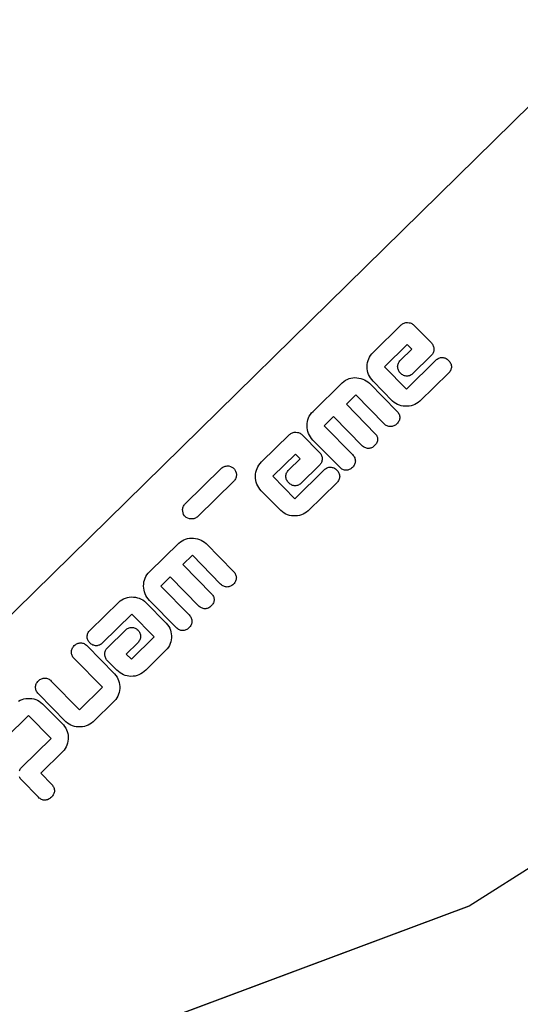
# Model space of a CAD drawing. Units: millimetres. Extents: x -48335 to 64945, y -3657 to 62280.
# Drawn here: x 773 to 923, y 24136 to 24433 of the extents above; entities that cross this region are included whole.
import ezdxf

# ---------------------------------------------------------------- set-up
doc = ezdxf.new("R2010")
doc.units = ezdxf.units.MM
doc.layers.add('FREMO_HALLE', color=2, linetype='Continuous')

# ---------------------------------------------------------------- blocks, each defined once
blk = doc.blocks.new('WENDE')
for p, q in [((40257.3, 9201.14), (40257.3, 9621.14)), ((40097.98, 9383.72), (40152.4, 9505.96)), ((40152.49, 9505.91), (40098.07, 9383.69)), ((40210.26, 9452.55), (40210.45, 9452.73)), ((40210.45, 9452.73), (40210.65, 9452.88)), ((40210.65, 9452.88), (40210.87, 9453.01)), ((40210.87, 9453.01), (40211.11, 9453.12)), ((40211.11, 9453.12), (40211.36, 9453.2)), ((40211.36, 9453.2), (40211.63, 9453.27)), ((40211.63, 9453.27), (40211.92, 9453.31)), ((40211.92, 9453.31), (40212.22, 9453.32)), ((40212.22, 9453.32), (40219.62, 9453.32)), ((40219.62, 9453.32), (40219.89, 9453.3)), ((40219.89, 9453.3), (40220.15, 9453.26)), ((40220.15, 9453.26), (40220.4, 9453.19)), ((40220.4, 9453.19), (40220.64, 9453.1)), ((40209.54, 9450.56), (40209.55, 9450.86)), ((40209.55, 9450.26), (40209.54, 9450.56)), ((40209.55, 9450.86), (40209.59, 9451.15)), ((40209.59, 9449.97), (40209.55, 9450.26)), ((40209.59, 9451.15), (40209.65, 9451.42)), ((40209.65, 9449.69), (40209.59, 9449.97)), ((40209.65, 9451.42), (40209.73, 9451.68)), ((40209.73, 9449.44), (40209.65, 9449.69)), ((40209.73, 9451.68), (40209.83, 9451.93)), ((40209.83, 9451.93), (40209.96, 9452.15)), ((40209.96, 9452.15), (40210.1, 9452.36)), ((40210.1, 9452.36), (40210.26, 9452.55)), ((40221.94, 9451.87), (40222.05, 9451.63)), ((40222.05, 9451.63), (40222.14, 9451.38)), ((40222.14, 9451.38), (40222.21, 9451.13)), ((40222.21, 9451.13), (40222.25, 9450.87)), ((40222.25, 9450.87), (40222.26, 9450.6)), ((40222.26, 9450.6), (40222.26, 9438.2)), ((40209.83, 9449.19), (40209.73, 9449.44)), ((40209.96, 9448.96), (40209.83, 9449.19)), ((40210.1, 9448.75), (40209.96, 9448.96)), ((40210.26, 9448.56), (40210.1, 9448.75)), ((40210.45, 9448.39), (40210.26, 9448.56)), ((40210.65, 9448.24), (40210.45, 9448.39)), ((40210.87, 9448.11), (40210.65, 9448.24)), ((40211.11, 9448), (40210.87, 9448.11)), ((40211.36, 9447.91), (40211.11, 9448)), ((40211.63, 9447.85), (40211.36, 9447.91)), ((40211.92, 9447.81), (40211.63, 9447.85)), ((40212.22, 9447.8), (40211.92, 9447.81)), ((40216.94, 9447.8), (40212.22, 9447.8)), ((40216.95, 9438.52), (40216.94, 9447.8)), ((40231.9, 9438.2), (40231.9, 9447.8)), ((40217, 9437.9), (40216.95, 9438.52)), ((40217.1, 9437.31), (40217, 9437.9)), ((40222.26, 9438.2), (40231.9, 9438.2)), ((40217.26, 9436.74), (40217.1, 9437.31)), ((40217.48, 9436.19), (40217.26, 9436.74)), ((40217.75, 9435.67), (40217.48, 9436.19)), ((40218.07, 9435.18), (40217.75, 9435.67)), ((40218.45, 9434.71), (40218.07, 9435.18)), ((40236.13, 9435.22), (40235.75, 9434.75)), ((40236.46, 9435.71), (40236.13, 9435.22)), ((40236.74, 9436.23), (40236.46, 9435.71)), ((40236.96, 9436.77), (40236.74, 9436.23)), ((40237.12, 9437.33), (40236.96, 9436.77)), ((40218.87, 9434.27), (40218.45, 9434.71)), ((40219.32, 9433.89), (40218.87, 9434.27)), ((40219.79, 9433.56), (40219.32, 9433.89)), ((40220.29, 9433.28), (40219.79, 9433.56)), ((40220.82, 9433.06), (40220.29, 9433.28)), ((40221.37, 9432.89), (40220.82, 9433.06)), ((40221.94, 9432.78), (40221.37, 9432.89)), ((40222.55, 9432.73), (40221.94, 9432.78)), ((40231.53, 9432.73), (40222.55, 9432.73)), ((40232.14, 9432.78), (40231.53, 9432.73)), ((40232.72, 9432.89), (40232.14, 9432.78)), ((40233.29, 9433.06), (40232.72, 9432.89)), ((40233.83, 9433.29), (40233.29, 9433.06)), ((40234.34, 9433.57), (40233.83, 9433.29)), ((40234.84, 9433.91), (40234.34, 9433.57)), ((40235.31, 9434.3), (40234.84, 9433.91)), ((40235.75, 9434.75), (40235.31, 9434.3)), ((40217.79, 9428.52), (40218.13, 9429.02)), ((40218.13, 9429.02), (40218.52, 9429.49)), ((40218.52, 9429.49), (40218.96, 9429.94)), ((40218.96, 9429.94), (40219.42, 9430.33)), ((40219.42, 9430.33), (40219.91, 9430.67)), ((40219.91, 9430.67), (40220.42, 9430.95)), ((40220.42, 9430.95), (40220.96, 9431.17)), ((40220.96, 9431.17), (40221.53, 9431.34)), ((40221.53, 9431.34), (40222.12, 9431.46)), ((40222.12, 9431.46), (40222.74, 9431.51)), ((40222.74, 9431.51), (40234.54, 9431.52)), ((40234.54, 9431.52), (40234.83, 9431.51)), ((40234.83, 9431.51), (40235.12, 9431.47)), ((40235.12, 9431.47), (40235.39, 9431.4)), ((40235.39, 9431.4), (40235.65, 9431.32)), ((40235.65, 9431.32), (40235.89, 9431.21)), ((40235.89, 9431.21), (40236.12, 9431.08)), ((40236.12, 9431.08), (40236.33, 9430.93)), ((40236.33, 9430.93), (40236.52, 9430.76)), ((40236.52, 9430.76), (40236.69, 9430.57)), ((40236.69, 9430.57), (40236.85, 9430.36)), ((40236.85, 9430.36), (40236.98, 9430.14)), ((40236.98, 9430.14), (40237.09, 9429.9)), ((40237.09, 9429.9), (40237.18, 9429.64)), ((40237.18, 9429.64), (40237.25, 9429.37)), ((40237.25, 9429.37), (40237.29, 9429.09)), ((40237.29, 9429.09), (40237.3, 9428.8)), ((40216.95, 9425.68), (40217, 9426.3)), ((40217, 9426.3), (40217.12, 9426.89)), ((40217.12, 9426.89), (40217.28, 9427.46)), ((40217.28, 9427.46), (40217.51, 9428)), ((40217.51, 9428), (40217.79, 9428.52)), ((40234.54, 9426.04), (40222.42, 9426.04)), ((40222.42, 9426.04), (40222.42, 9416.4)), ((40234.84, 9426.05), (40234.54, 9426.04)), ((40235.13, 9426.09), (40234.84, 9426.05)), ((40235.4, 9426.15), (40235.13, 9426.09)), ((40235.66, 9426.24), (40235.4, 9426.15)), ((40235.91, 9426.35), (40235.66, 9426.24)), ((40236.13, 9426.48), (40235.91, 9426.35)), ((40236.34, 9426.63), (40236.13, 9426.48)), ((40236.53, 9426.8), (40236.34, 9426.63)), ((40236.71, 9426.99), (40236.53, 9426.8)), ((40236.86, 9427.2), (40236.71, 9426.99)), ((40236.99, 9427.43), (40236.86, 9427.2)), ((40237.1, 9427.68), (40236.99, 9427.43)), ((40237.19, 9427.93), (40237.1, 9427.68)), ((40237.25, 9428.21), (40237.19, 9427.93)), ((40237.29, 9428.5), (40237.25, 9428.21)), ((40237.3, 9428.8), (40237.29, 9428.5)), ((40216.95, 9416.72), (40216.95, 9425.68)), ((40217, 9416.1), (40216.95, 9416.72)), ((40217.12, 9415.51), (40217, 9416.1)), ((40217.28, 9414.94), (40217.12, 9415.51)), ((40217.51, 9414.39), (40217.28, 9414.94)), ((40217.79, 9413.87), (40217.51, 9414.39)), ((40222.42, 9416.4), (40234.54, 9416.4)), ((40234.54, 9416.4), (40234.84, 9416.39)), ((40234.84, 9416.39), (40235.13, 9416.35)), ((40235.13, 9416.35), (40235.4, 9416.28)), ((40235.4, 9416.28), (40235.66, 9416.2)), ((40235.66, 9416.2), (40235.91, 9416.09)), ((40235.91, 9416.09), (40236.13, 9415.96)), ((40236.13, 9415.96), (40236.34, 9415.81)), ((40236.34, 9415.81), (40236.53, 9415.63)), ((40236.53, 9415.63), (40236.71, 9415.44)), ((40236.71, 9415.44), (40236.86, 9415.23)), ((40236.86, 9415.23), (40236.99, 9415.01)), ((40236.99, 9415.01), (40237.1, 9414.76)), ((40237.1, 9414.76), (40237.19, 9414.5)), ((40237.19, 9414.5), (40237.25, 9414.23)), ((40237.25, 9414.23), (40237.29, 9413.94)), ((40218.13, 9413.38), (40217.79, 9413.87)), ((40218.52, 9412.91), (40218.13, 9413.38)), ((40218.96, 9412.47), (40218.52, 9412.91)), ((40219.42, 9412.09), (40218.96, 9412.47)), ((40219.91, 9411.76), (40219.42, 9412.09)), ((40220.42, 9411.48), (40219.91, 9411.76)), ((40220.96, 9411.26), (40220.42, 9411.48)), ((40221.53, 9411.09), (40220.96, 9411.26)), ((40235.91, 9411.22), (40235.66, 9411.11)), ((40236.13, 9411.35), (40235.91, 9411.22)), ((40236.34, 9411.5), (40236.13, 9411.35)), ((40236.53, 9411.66), (40236.34, 9411.5)), ((40236.71, 9411.85), (40236.53, 9411.66)), ((40236.86, 9412.06), (40236.71, 9411.85)), ((40236.99, 9412.28), (40236.86, 9412.06)), ((40237.1, 9412.52), (40236.99, 9412.28)), ((40237.19, 9412.78), (40237.1, 9412.52)), ((40237.25, 9413.05), (40237.19, 9412.78)), ((40237.29, 9413.34), (40237.25, 9413.05)), ((40237.29, 9413.94), (40237.3, 9413.64)), ((40237.3, 9413.64), (40237.29, 9413.34)), ((40218.74, 9407.96), (40219.17, 9408.35)), ((40219.17, 9408.35), (40219.64, 9408.69)), ((40219.64, 9408.69), (40220.13, 9408.98)), ((40220.13, 9408.98), (40220.66, 9409.22)), ((40220.66, 9409.22), (40221.21, 9409.41)), ((40221.21, 9409.41), (40221.8, 9409.55)), ((40222.12, 9410.98), (40221.53, 9411.09)), ((40221.8, 9409.55), (40222.41, 9409.64)), ((40222.74, 9410.93), (40222.12, 9410.98)), ((40222.41, 9409.64), (40223.06, 9409.68)), ((40234.54, 9410.92), (40222.74, 9410.93)), ((40223.06, 9409.68), (40227.18, 9409.68)), ((40227.18, 9409.68), (40227.44, 9409.66)), ((40227.44, 9409.66), (40227.7, 9409.62)), ((40227.7, 9409.62), (40227.95, 9409.55)), ((40227.95, 9409.55), (40228.19, 9409.45)), ((40228.19, 9409.45), (40228.42, 9409.33)), ((40228.42, 9409.33), (40228.85, 9409.02)), ((40228.85, 9409.02), (40229.22, 9408.65)), ((40229.22, 9408.65), (40229.52, 9408.21)), ((40229.52, 9408.21), (40229.64, 9407.97)), ((40232.1, 9408.08), (40232.21, 9408.32)), ((40232.21, 9408.32), (40232.34, 9408.54)), ((40232.34, 9408.54), (40232.49, 9408.75)), ((40232.49, 9408.75), (40232.65, 9408.94)), ((40232.65, 9408.94), (40232.84, 9409.12)), ((40232.84, 9409.12), (40233.05, 9409.27)), ((40233.05, 9409.27), (40233.27, 9409.4)), ((40233.27, 9409.4), (40233.5, 9409.51)), ((40233.5, 9409.51), (40233.75, 9409.6)), ((40233.75, 9409.6), (40234.02, 9409.67)), ((40234.02, 9409.67), (40234.29, 9409.71)), ((40234.29, 9409.71), (40234.58, 9409.72)), ((40234.84, 9410.93), (40234.54, 9410.92)), ((40234.58, 9409.72), (40234.87, 9409.71)), ((40235.13, 9410.97), (40234.84, 9410.93)), ((40234.87, 9409.71), (40235.16, 9409.67)), ((40235.4, 9411.03), (40235.13, 9410.97)), ((40235.16, 9409.67), (40235.42, 9409.6)), ((40235.66, 9411.11), (40235.4, 9411.03)), ((40235.42, 9409.6), (40235.68, 9409.52)), ((40235.68, 9409.52), (40235.92, 9409.41)), ((40235.92, 9409.41), (40236.14, 9409.28)), ((40236.14, 9409.28), (40236.35, 9409.13)), ((40236.35, 9409.13), (40236.54, 9408.96)), ((40236.54, 9408.96), (40236.71, 9408.77)), ((40236.71, 9408.77), (40236.86, 9408.56)), ((40236.86, 9408.56), (40236.99, 9408.34)), ((40236.99, 9408.34), (40237.1, 9408.1)), ((40217.05, 9404.72), (40217.19, 9405.33)), ((40217.19, 9405.33), (40217.39, 9405.92)), ((40217.39, 9405.92), (40217.64, 9406.47)), ((40217.64, 9406.47), (40217.95, 9407)), ((40217.95, 9407), (40218.32, 9407.49)), ((40218.32, 9407.49), (40218.74, 9407.96)), ((40229.64, 9407.97), (40229.73, 9407.73)), ((40229.73, 9407.73), (40229.8, 9407.48)), ((40229.8, 9407.48), (40229.84, 9407.22)), ((40229.84, 9407.22), (40229.86, 9406.96)), ((40229.86, 9406.96), (40229.86, 9399.4)), ((40231.9, 9407), (40231.91, 9407.29)), ((40231.9, 9394.6), (40231.9, 9407)), ((40231.91, 9407.29), (40231.95, 9407.56)), ((40231.95, 9407.56), (40232.01, 9407.83)), ((40232.01, 9407.83), (40232.1, 9408.08)), ((40237.1, 9408.1), (40237.19, 9407.84)), ((40237.19, 9407.84), (40237.25, 9407.57)), ((40237.25, 9407.57), (40237.29, 9407.29)), ((40237.29, 9407.29), (40237.3, 9407)), ((40237.3, 9407), (40237.29, 9394.92)), ((40216.94, 9403.4), (40216.97, 9404.07)), ((40216.95, 9394.92), (40216.94, 9403.4)), ((40216.97, 9404.07), (40217.05, 9404.72)), ((40224.54, 9404.24), (40222.3, 9404.24)), ((40222.3, 9404.24), (40222.3, 9394.6)), ((40224.54, 9399.4), (40224.54, 9404.24)), ((40224.55, 9399.1), (40224.54, 9399.4)), ((40229.86, 9399.4), (40229.85, 9399.1)), ((40224.59, 9398.82), (40224.55, 9399.1)), ((40224.66, 9398.55), (40224.59, 9398.82)), ((40224.74, 9398.3), (40224.66, 9398.55)), ((40224.85, 9398.06), (40224.74, 9398.3)), ((40224.98, 9397.83), (40224.85, 9398.06)), ((40225.14, 9397.63), (40224.98, 9397.83)), ((40225.3, 9397.44), (40225.14, 9397.63)), ((40225.49, 9397.27), (40225.3, 9397.44)), ((40225.69, 9397.12), (40225.49, 9397.27)), ((40225.91, 9396.99), (40225.69, 9397.12)), ((40226.14, 9396.88), (40225.91, 9396.99)), ((40226.39, 9396.79), (40226.14, 9396.88)), ((40226.64, 9396.73), (40226.39, 9396.79)), ((40226.91, 9396.69), (40226.64, 9396.73)), ((40227.18, 9396.68), (40226.91, 9396.69)), ((40227.47, 9396.69), (40227.18, 9396.68)), ((40227.74, 9396.73), (40227.47, 9396.69)), ((40228.01, 9396.79), (40227.74, 9396.73)), ((40228.26, 9396.88), (40228.01, 9396.79)), ((40228.49, 9396.99), (40228.26, 9396.88)), ((40228.71, 9397.12), (40228.49, 9396.99)), ((40228.92, 9397.27), (40228.71, 9397.12)), ((40229.1, 9397.44), (40228.92, 9397.27)), ((40229.27, 9397.63), (40229.1, 9397.44)), ((40229.42, 9397.83), (40229.27, 9397.63)), ((40229.55, 9398.06), (40229.42, 9397.83)), ((40229.66, 9398.3), (40229.55, 9398.06)), ((40229.75, 9398.55), (40229.66, 9398.3)), ((40229.81, 9398.82), (40229.75, 9398.55)), ((40229.85, 9399.1), (40229.81, 9398.82)), ((40217, 9394.3), (40216.95, 9394.92)), ((40217.11, 9393.71), (40217, 9394.3)), ((40217.28, 9393.14), (40217.11, 9393.71)), ((40222.3, 9394.6), (40231.9, 9394.6)), ((40237.12, 9393.71), (40236.96, 9393.14)), ((40237.24, 9394.3), (40237.12, 9393.71)), ((40237.29, 9394.92), (40237.24, 9394.3)), ((40217.5, 9392.59), (40217.28, 9393.14)), ((40217.78, 9392.07), (40217.5, 9392.59)), ((40218.11, 9391.58), (40217.78, 9392.07)), ((40218.49, 9391.11), (40218.11, 9391.58)), ((40218.92, 9390.67), (40218.49, 9391.11)), ((40219.38, 9390.29), (40218.92, 9390.67)), ((40235.27, 9390.67), (40234.8, 9390.29)), ((40235.72, 9391.11), (40235.27, 9390.67)), ((40236.11, 9391.58), (40235.72, 9391.11)), ((40236.45, 9392.07), (40236.11, 9391.58)), ((40236.73, 9392.59), (40236.45, 9392.07)), ((40236.96, 9393.14), (40236.73, 9392.59)), ((40217.87, 9387.35), (40218.08, 9387.49)), ((40218.08, 9387.49), (40218.3, 9387.62)), ((40218.3, 9387.62), (40218.54, 9387.72)), ((40218.54, 9387.72), (40218.8, 9387.81)), ((40218.8, 9387.81), (40219.07, 9387.87)), ((40219.07, 9387.87), (40219.36, 9387.91)), ((40219.36, 9387.91), (40219.66, 9387.92)), ((40219.87, 9389.96), (40219.38, 9390.29)), ((40219.66, 9387.92), (40231.14, 9387.92)), ((40220.38, 9389.68), (40219.87, 9389.96)), ((40220.92, 9389.46), (40220.38, 9389.68)), ((40221.49, 9389.29), (40220.92, 9389.46)), ((40222.08, 9389.18), (40221.49, 9389.29)), ((40222.7, 9389.13), (40222.08, 9389.18)), ((40231.46, 9389.13), (40222.7, 9389.13)), ((40231.14, 9387.92), (40231.76, 9387.89)), ((40232.08, 9389.18), (40231.46, 9389.13)), ((40231.76, 9387.89), (40232.36, 9387.81)), ((40232.67, 9389.29), (40232.08, 9389.18)), ((40232.36, 9387.81), (40232.93, 9387.67)), ((40233.24, 9389.46), (40232.67, 9389.29)), ((40232.93, 9387.67), (40233.48, 9387.47)), ((40233.78, 9389.68), (40233.24, 9389.46)), ((40233.48, 9387.47), (40234.02, 9387.22)), ((40234.3, 9389.96), (40233.78, 9389.68)), ((40234.8, 9390.29), (40234.3, 9389.96)), ((40216.94, 9385.24), (40216.95, 9385.53)), ((40216.95, 9384.94), (40216.94, 9385.24)), ((40216.95, 9385.53), (40216.99, 9385.81)), ((40216.99, 9384.65), (40216.95, 9384.94)), ((40216.99, 9385.81), (40217.05, 9386.08)), ((40217.05, 9384.37), (40216.99, 9384.65)), ((40217.05, 9386.08), (40217.13, 9386.33)), ((40217.13, 9386.33), (40217.24, 9386.57)), ((40217.24, 9386.57), (40217.37, 9386.79)), ((40217.37, 9386.79), (40217.52, 9386.99)), ((40217.52, 9386.99), (40217.68, 9387.18)), ((40217.68, 9387.18), (40217.87, 9387.35)), ((40234.02, 9387.22), (40234.53, 9386.92)), ((40234.53, 9386.92), (40235.03, 9386.57)), ((40235.03, 9386.57), (40235.5, 9386.16)), ((40235.5, 9386.16), (40235.92, 9385.71)), ((40235.92, 9385.71), (40236.29, 9385.24)), ((40236.29, 9385.24), (40236.6, 9384.74)), ((40236.6, 9384.74), (40236.85, 9384.21)), ((40070.16, 9252.84), (40097.98, 9383.72)), ((40098.07, 9383.69), (40070.26, 9252.83)), ((40217.13, 9384.12), (40217.05, 9384.37)), ((40217.24, 9383.87), (40217.13, 9384.12)), ((40217.37, 9383.64), (40217.24, 9383.87)), ((40217.52, 9383.43), (40217.37, 9383.64)), ((40217.68, 9383.24), (40217.52, 9383.43)), ((40217.87, 9383.07), (40217.68, 9383.24)), ((40218.08, 9382.92), (40217.87, 9383.07)), ((40218.3, 9382.79), (40218.08, 9382.92)), ((40218.54, 9382.68), (40218.3, 9382.79)), ((40218.8, 9382.59), (40218.54, 9382.68)), ((40219.07, 9382.53), (40218.8, 9382.59)), ((40219.36, 9382.49), (40219.07, 9382.53)), ((40219.66, 9382.48), (40219.36, 9382.49)), ((40231.82, 9382.48), (40219.66, 9382.48)), ((40231.82, 9378.52), (40231.82, 9382.48)), ((40236.85, 9384.21), (40237.05, 9383.66)), ((40237.05, 9383.66), (40237.19, 9383.08)), ((40237.19, 9383.08), (40237.27, 9382.47)), ((40237.27, 9382.47), (40237.3, 9381.84)), ((40237.3, 9381.84), (40237.29, 9369.52)), ((40219.07, 9378.47), (40219.36, 9378.51)), ((40219.36, 9378.51), (40231.82, 9378.52)), ((40216.94, 9375.84), (40216.95, 9376.14)), ((40216.95, 9375.54), (40216.94, 9375.84)), ((40216.95, 9376.14), (40216.99, 9376.42)), ((40216.99, 9375.25), (40216.95, 9375.54)), ((40216.99, 9376.42), (40217.05, 9376.69)), ((40217.05, 9376.69), (40217.13, 9376.95)), ((40217.13, 9376.95), (40217.24, 9377.19)), ((40217.24, 9377.19), (40217.37, 9377.41)), ((40217.37, 9377.41), (40217.52, 9377.61)), ((40217.52, 9377.61), (40217.68, 9377.79)), ((40217.68, 9377.79), (40217.87, 9377.96)), ((40217.87, 9377.96), (40218.08, 9378.1)), ((40218.08, 9378.1), (40218.3, 9378.23)), ((40218.3, 9378.23), (40218.54, 9378.33)), ((40218.54, 9378.33), (40218.8, 9378.41)), ((40218.8, 9378.41), (40219.07, 9378.47)), ((40217.05, 9374.98), (40216.99, 9375.25)), ((40217.13, 9374.73), (40217.05, 9374.98)), ((40217.24, 9374.49), (40217.13, 9374.73)), ((40217.37, 9374.27), (40217.24, 9374.49)), ((40217.52, 9374.07), (40217.37, 9374.27)), ((40217.68, 9373.88), (40217.52, 9374.07)), ((40217.87, 9373.72), (40217.68, 9373.88)), ((40218.08, 9373.57), (40217.87, 9373.72)), ((40218.3, 9373.45), (40218.08, 9373.57)), ((40218.54, 9373.35), (40218.3, 9373.45)), ((40218.8, 9373.27), (40218.54, 9373.35)), ((40219.07, 9373.21), (40218.8, 9373.27)), ((40219.36, 9373.17), (40219.07, 9373.21)), ((40231.82, 9373.16), (40219.36, 9373.17)), ((40231.82, 9369.2), (40231.82, 9373.16)), ((40216.94, 9366.44), (40216.95, 9366.74)), ((40216.95, 9366.74), (40216.99, 9367.03)), ((40216.99, 9367.03), (40217.05, 9367.3)), ((40217.05, 9367.3), (40217.13, 9367.56)), ((40217.13, 9367.56), (40217.24, 9367.81)), ((40217.24, 9367.81), (40217.37, 9368.03)), ((40217.37, 9368.03), (40217.52, 9368.24)), ((40217.52, 9368.24), (40217.68, 9368.43)), ((40217.68, 9368.43), (40217.87, 9368.61)), ((40217.87, 9368.61), (40218.08, 9368.76)), ((40218.08, 9368.76), (40218.3, 9368.89)), ((40218.3, 9368.89), (40218.54, 9369)), ((40218.54, 9369), (40218.8, 9369.08)), ((40218.8, 9369.08), (40219.07, 9369.15)), ((40219.07, 9369.15), (40219.36, 9369.19)), ((40219.36, 9369.19), (40219.66, 9369.2)), ((40219.66, 9369.2), (40231.82, 9369.2)), ((40236.45, 9366.69), (40236.11, 9366.2)), ((40236.73, 9367.2), (40236.45, 9366.69)), ((40236.96, 9367.74), (40236.73, 9367.2)), ((40237.12, 9368.31), (40236.96, 9367.74)), ((40237.24, 9368.9), (40237.12, 9368.31)), ((40237.29, 9369.52), (40237.24, 9368.9)), ((40216.95, 9366.14), (40216.94, 9366.44)), ((40216.99, 9365.86), (40216.95, 9366.14)), ((40217.05, 9365.6), (40216.99, 9365.86)), ((40217.13, 9365.34), (40217.05, 9365.6)), ((40217.24, 9365.11), (40217.13, 9365.34)), ((40217.37, 9364.89), (40217.24, 9365.11)), ((40217.52, 9364.68), (40217.37, 9364.89)), ((40217.68, 9364.5), (40217.52, 9364.68)), ((40217.87, 9364.33), (40217.68, 9364.5)), ((40218.08, 9364.18), (40217.87, 9364.33)), ((40218.3, 9364.06), (40218.08, 9364.18)), ((40218.54, 9363.95), (40218.3, 9364.06)), ((40218.8, 9363.87), (40218.54, 9363.95)), ((40219.07, 9363.81), (40218.8, 9363.87)), ((40219.36, 9363.77), (40219.07, 9363.81)), ((40219.66, 9363.76), (40219.36, 9363.77)), ((40231.45, 9363.77), (40219.66, 9363.76)), ((40232.06, 9363.82), (40231.45, 9363.77)), ((40232.65, 9363.93), (40232.06, 9363.82)), ((40233.21, 9364.1), (40232.65, 9363.93)), ((40233.75, 9364.32), (40233.21, 9364.1)), ((40234.28, 9364.6), (40233.75, 9364.32)), ((40234.78, 9364.93), (40234.28, 9364.6)), ((40235.26, 9365.31), (40234.78, 9364.93)), ((40235.72, 9365.74), (40235.26, 9365.31)), ((40236.11, 9366.2), (40235.72, 9365.74)), ((40239.16, 9360.68), (40239.26, 9360.94)), ((40239.26, 9360.94), (40239.39, 9361.18)), ((40239.39, 9361.18), (40239.54, 9361.4)), ((40239.54, 9361.4), (40239.71, 9361.61)), ((40239.71, 9361.61), (40239.9, 9361.8)), ((40239.9, 9361.8), (40240.32, 9362.12)), ((40240.32, 9362.12), (40240.77, 9362.36)), ((40240.77, 9362.36), (40241.25, 9362.51)), ((40241.25, 9362.51), (40241.5, 9362.55)), ((40241.5, 9362.55), (40241.74, 9362.56)), ((40241.74, 9362.56), (40241.97, 9362.55)), ((40241.97, 9362.55), (40242.44, 9362.45)), ((40242.44, 9362.45), (40242.9, 9362.26)), ((40242.9, 9362.26), (40243.33, 9361.98)), ((40243.33, 9361.98), (40243.71, 9361.63)), ((40243.71, 9361.63), (40243.87, 9361.42)), ((40243.87, 9361.42), (40244.02, 9361.2)), ((40244.02, 9361.2), (40244.14, 9360.96)), ((40244.14, 9360.96), (40244.24, 9360.7)), ((40239.02, 9359.84), (40239.04, 9360.13)), ((40239.02, 9344.68), (40239.02, 9359.84)), ((40239.04, 9360.13), (40239.08, 9360.41)), ((40239.08, 9360.41), (40239.16, 9360.68)), ((40244.24, 9360.7), (40244.32, 9360.43)), ((40244.32, 9360.43), (40244.36, 9360.14)), ((40244.36, 9360.14), (40244.38, 9359.84)), ((40244.38, 9359.84), (40244.38, 9344.68)), ((40239.04, 9344.38), (40239.02, 9344.68)), ((40239.08, 9344.09), (40239.04, 9344.38)), ((40239.16, 9343.82), (40239.08, 9344.09)), ((40239.26, 9343.56), (40239.16, 9343.82)), ((40239.39, 9343.32), (40239.26, 9343.56)), ((40239.54, 9343.1), (40239.39, 9343.32)), ((40239.71, 9342.89), (40239.54, 9343.1)), ((40243.88, 9343.1), (40243.72, 9342.89)), ((40244.02, 9343.32), (40243.88, 9343.1)), ((40244.15, 9343.56), (40244.02, 9343.32)), ((40244.25, 9343.82), (40244.15, 9343.56)), ((40244.32, 9344.09), (40244.25, 9343.82)), ((40244.36, 9344.38), (40244.32, 9344.09)), ((40244.38, 9344.68), (40244.36, 9344.38)), ((40219.91, 9339.91), (40220.42, 9340.19)), ((40220.42, 9340.19), (40220.96, 9340.41)), ((40220.96, 9340.41), (40221.53, 9340.58)), ((40221.53, 9340.58), (40222.12, 9340.69)), ((40222.12, 9340.69), (40222.74, 9340.75)), ((40222.74, 9340.75), (40231.14, 9340.76)), ((40231.14, 9340.76), (40231.77, 9340.73)), ((40231.77, 9340.73), (40232.38, 9340.65)), ((40232.38, 9340.65), (40232.96, 9340.51)), ((40232.96, 9340.51), (40233.51, 9340.31)), ((40233.51, 9340.31), (40234.05, 9340.06)), ((40234.05, 9340.06), (40234.55, 9339.75)), ((40239.9, 9342.7), (40239.71, 9342.89)), ((40240.32, 9342.39), (40239.9, 9342.7)), ((40240.77, 9342.15), (40240.32, 9342.39)), ((40241.25, 9342.01), (40240.77, 9342.15)), ((40241.5, 9341.97), (40241.25, 9342.01)), ((40241.74, 9341.96), (40241.5, 9341.97)), ((40241.98, 9341.97), (40241.74, 9341.96)), ((40242.46, 9342.07), (40241.98, 9341.97)), ((40242.92, 9342.26), (40242.46, 9342.07)), ((40243.34, 9342.53), (40242.92, 9342.26)), ((40243.54, 9342.7), (40243.34, 9342.53)), ((40243.72, 9342.89), (40243.54, 9342.7)), ((40217.28, 9336.7), (40217.51, 9337.24)), ((40217.51, 9337.24), (40217.79, 9337.76)), ((40217.79, 9337.76), (40218.13, 9338.26)), ((40218.13, 9338.26), (40218.52, 9338.73)), ((40218.52, 9338.73), (40218.96, 9339.18)), ((40218.96, 9339.18), (40219.42, 9339.57)), ((40219.42, 9339.57), (40219.91, 9339.91)), ((40234.55, 9339.75), (40235.04, 9339.38)), ((40235.04, 9339.38), (40235.5, 9338.96)), ((40235.5, 9338.96), (40235.92, 9338.5)), ((40235.92, 9338.5), (40236.29, 9338.01)), ((40236.29, 9338.01), (40236.6, 9337.5)), ((40236.6, 9337.5), (40236.85, 9336.97)), ((40216.94, 9322.88), (40216.95, 9334.92)), ((40216.95, 9334.92), (40217, 9335.54)), ((40217, 9335.54), (40217.12, 9336.13)), ((40217.12, 9336.13), (40217.28, 9336.7)), ((40231.82, 9335.24), (40222.38, 9335.24)), ((40222.38, 9335.24), (40222.38, 9322.88)), ((40231.82, 9325.64), (40231.82, 9335.24)), ((40236.85, 9336.97), (40237.05, 9336.42)), ((40237.05, 9336.42), (40237.19, 9335.84)), ((40237.19, 9335.84), (40237.27, 9335.23)), ((40237.27, 9335.23), (40237.3, 9334.6)), ((40237.3, 9334.6), (40237.3, 9322.88)), ((40224.39, 9331.03), (40224.45, 9331.3)), ((40224.45, 9331.3), (40224.53, 9331.56)), ((40224.53, 9331.56), (40224.64, 9331.81)), ((40224.64, 9331.81), (40224.77, 9332.03)), ((40224.77, 9332.03), (40224.92, 9332.24)), ((40224.92, 9332.24), (40225.08, 9332.43)), ((40225.08, 9332.43), (40225.27, 9332.61)), ((40225.27, 9332.61), (40225.48, 9332.76)), ((40225.48, 9332.76), (40225.7, 9332.89)), ((40225.7, 9332.89), (40225.94, 9333)), ((40225.94, 9333), (40226.2, 9333.08)), ((40226.2, 9333.08), (40226.47, 9333.15)), ((40226.47, 9333.15), (40226.76, 9333.19)), ((40226.76, 9333.19), (40227.06, 9333.2)), ((40227.06, 9333.2), (40227.36, 9333.19)), ((40227.36, 9333.19), (40227.65, 9333.15)), ((40227.65, 9333.15), (40227.92, 9333.08)), ((40227.92, 9333.08), (40228.18, 9333)), ((40228.18, 9333), (40228.43, 9332.89)), ((40228.43, 9332.89), (40228.65, 9332.76)), ((40228.65, 9332.76), (40228.86, 9332.61)), ((40228.86, 9332.61), (40229.05, 9332.43)), ((40229.05, 9332.43), (40229.23, 9332.24)), ((40229.23, 9332.24), (40229.38, 9332.03)), ((40229.38, 9332.03), (40229.51, 9331.81)), ((40229.51, 9331.81), (40229.62, 9331.56)), ((40229.62, 9331.56), (40229.71, 9331.3)), ((40229.71, 9331.3), (40229.77, 9331.03)), ((40224.34, 9322.88), (40224.35, 9330.74)), ((40224.35, 9330.74), (40224.39, 9331.03)), ((40229.77, 9331.03), (40229.81, 9330.74)), ((40229.81, 9330.74), (40229.82, 9330.44)), ((40229.82, 9330.44), (40229.82, 9325.64)), ((40229.82, 9325.64), (40231.82, 9325.64)), ((40216.95, 9322.58), (40216.94, 9322.88)), ((40216.99, 9322.29), (40216.95, 9322.58)), ((40217.05, 9322.02), (40216.99, 9322.29)), ((40222.33, 9322.29), (40222.27, 9322.02)), ((40222.37, 9322.58), (40222.33, 9322.29)), ((40222.38, 9322.88), (40222.37, 9322.58)), ((40224.35, 9322.6), (40224.34, 9322.88)), ((40224.4, 9322.34), (40224.35, 9322.6)), ((40224.46, 9322.08), (40224.4, 9322.34)), ((40237.24, 9322.35), (40237.17, 9322.09)), ((40237.28, 9322.61), (40237.24, 9322.35)), ((40237.3, 9322.88), (40237.28, 9322.61)), ((40217.13, 9321.76), (40217.05, 9322.02)), ((40217.24, 9321.52), (40217.13, 9321.76)), ((40217.37, 9321.3), (40217.24, 9321.52)), ((40217.52, 9321.09), (40217.37, 9321.3)), ((40217.68, 9320.9), (40217.52, 9321.09)), ((40217.87, 9320.73), (40217.68, 9320.9)), ((40218.08, 9320.59), (40217.87, 9320.73)), ((40218.3, 9320.46), (40218.08, 9320.59)), ((40218.54, 9320.35), (40218.3, 9320.46)), ((40218.8, 9320.27), (40218.54, 9320.35)), ((40219.07, 9320.21), (40218.8, 9320.27)), ((40219.36, 9320.17), (40219.07, 9320.21)), ((40219.66, 9320.16), (40219.36, 9320.17)), ((40219.96, 9320.17), (40219.66, 9320.16)), ((40220.25, 9320.21), (40219.96, 9320.17)), ((40220.52, 9320.27), (40220.25, 9320.21)), ((40220.78, 9320.35), (40220.52, 9320.27)), ((40221.02, 9320.46), (40220.78, 9320.35)), ((40221.24, 9320.59), (40221.02, 9320.46)), ((40221.45, 9320.73), (40221.24, 9320.59)), ((40221.63, 9320.9), (40221.45, 9320.73)), ((40221.8, 9321.09), (40221.63, 9320.9)), ((40221.95, 9321.3), (40221.8, 9321.09)), ((40222.08, 9321.52), (40221.95, 9321.3)), ((40222.19, 9321.76), (40222.08, 9321.52)), ((40222.27, 9322.02), (40222.19, 9321.76)), ((40224.56, 9321.83), (40224.46, 9322.08)), ((40224.67, 9321.59), (40224.56, 9321.83)), ((40224.81, 9321.37), (40224.67, 9321.59)), ((40224.97, 9321.16), (40224.81, 9321.37)), ((40225.14, 9320.96), (40224.97, 9321.16)), ((40225.34, 9320.79), (40225.14, 9320.96)), ((40225.55, 9320.63), (40225.34, 9320.79)), ((40225.77, 9320.49), (40225.55, 9320.63)), ((40226.01, 9320.38), (40225.77, 9320.49)), ((40226.26, 9320.28), (40226.01, 9320.38)), ((40226.52, 9320.21), (40226.26, 9320.28)), ((40226.79, 9320.17), (40226.52, 9320.21)), ((40227.06, 9320.16), (40226.79, 9320.17)), ((40234.54, 9320.16), (40227.06, 9320.16)), ((40234.81, 9320.17), (40234.54, 9320.16)), ((40235.07, 9320.22), (40234.81, 9320.17)), ((40235.33, 9320.29), (40235.07, 9320.22)), ((40235.58, 9320.38), (40235.33, 9320.29)), ((40235.82, 9320.5), (40235.58, 9320.38)), ((40236.05, 9320.64), (40235.82, 9320.5)), ((40236.46, 9320.98), (40236.05, 9320.64)), ((40236.64, 9321.17), (40236.46, 9320.98)), ((40236.81, 9321.38), (40236.64, 9321.17)), ((40236.95, 9321.61), (40236.81, 9321.38)), ((40237.07, 9321.85), (40236.95, 9321.61)), ((40237.17, 9322.09), (40237.07, 9321.85)), ((40216.94, 9316.28), (40216.95, 9316.57)), ((40216.95, 9315.98), (40216.94, 9316.28)), ((40216.95, 9316.57), (40216.99, 9316.85)), ((40216.99, 9316.85), (40217.05, 9317.12)), ((40217.05, 9317.12), (40217.13, 9317.37)), ((40217.13, 9317.37), (40217.24, 9317.61)), ((40217.24, 9317.61), (40217.37, 9317.83)), ((40217.37, 9317.83), (40217.52, 9318.03)), ((40217.52, 9318.03), (40217.68, 9318.22)), ((40217.68, 9318.22), (40217.87, 9318.39)), ((40217.87, 9318.39), (40218.08, 9318.53)), ((40218.08, 9318.53), (40218.3, 9318.66)), ((40218.3, 9318.66), (40218.54, 9318.76)), ((40218.54, 9318.76), (40218.8, 9318.85)), ((40218.8, 9318.85), (40219.07, 9318.91)), ((40219.07, 9318.91), (40219.36, 9318.95)), ((40219.36, 9318.95), (40219.66, 9318.96)), ((40219.66, 9318.96), (40231.14, 9318.96)), ((40231.14, 9318.96), (40231.76, 9318.93)), ((40231.76, 9318.93), (40232.36, 9318.85)), ((40232.36, 9318.85), (40232.93, 9318.71)), ((40232.93, 9318.71), (40233.48, 9318.51)), ((40233.48, 9318.51), (40234.02, 9318.27)), ((40234.02, 9318.27), (40234.53, 9317.96)), ((40234.53, 9317.96), (40235.03, 9317.61)), ((40235.03, 9317.61), (40235.5, 9317.2)), ((40235.5, 9317.2), (40235.92, 9316.75)), ((40235.92, 9316.75), (40236.29, 9316.28)), ((40236.29, 9316.28), (40236.6, 9315.78)), ((40216.99, 9315.69), (40216.95, 9315.98)), ((40217.05, 9315.41), (40216.99, 9315.69)), ((40217.13, 9315.16), (40217.05, 9315.41)), ((40217.24, 9314.91), (40217.13, 9315.16)), ((40217.37, 9314.68), (40217.24, 9314.91)), ((40217.52, 9314.47), (40217.37, 9314.68)), ((40217.68, 9314.28), (40217.52, 9314.47)), ((40217.87, 9314.11), (40217.68, 9314.28)), ((40218.08, 9313.96), (40217.87, 9314.11)), ((40218.3, 9313.83), (40218.08, 9313.96)), ((40218.54, 9313.72), (40218.3, 9313.83)), ((40218.8, 9313.63), (40218.54, 9313.72)), ((40219.07, 9313.57), (40218.8, 9313.63)), ((40219.36, 9313.53), (40219.07, 9313.57)), ((40219.66, 9313.52), (40219.36, 9313.53)), ((40231.82, 9313.52), (40219.66, 9313.52)), ((40231.82, 9309.56), (40231.82, 9313.52)), ((40236.6, 9315.78), (40236.85, 9315.25)), ((40236.85, 9315.25), (40237.05, 9314.7)), ((40237.05, 9314.7), (40237.19, 9314.12)), ((40237.19, 9314.12), (40237.27, 9313.51)), ((40237.27, 9313.51), (40237.3, 9312.88)), ((40237.3, 9312.88), (40237.29, 9300.56)), ((40216.95, 9307.18), (40216.99, 9307.46)), ((40216.99, 9307.46), (40217.05, 9307.73)), ((40217.05, 9307.73), (40217.13, 9307.99)), ((40217.13, 9307.99), (40217.24, 9308.23)), ((40217.24, 9308.23), (40217.37, 9308.45)), ((40217.37, 9308.45), (40217.52, 9308.65)), ((40217.52, 9308.65), (40217.68, 9308.83)), ((40217.68, 9308.83), (40217.87, 9309)), ((40217.87, 9309), (40218.08, 9309.14)), ((40218.08, 9309.14), (40218.3, 9309.27)), ((40218.3, 9309.27), (40218.54, 9309.37)), ((40218.54, 9309.37), (40218.8, 9309.45)), ((40218.8, 9309.45), (40219.07, 9309.51)), ((40219.07, 9309.51), (40219.36, 9309.55)), ((40219.36, 9309.55), (40231.82, 9309.56)), ((40216.94, 9306.88), (40216.95, 9307.18)), ((40216.95, 9306.58), (40216.94, 9306.88)), ((40216.99, 9306.29), (40216.95, 9306.58)), ((40217.05, 9306.02), (40216.99, 9306.29)), ((40217.13, 9305.77), (40217.05, 9306.02)), ((40217.24, 9305.53), (40217.13, 9305.77)), ((40217.37, 9305.31), (40217.24, 9305.53)), ((40217.52, 9305.11), (40217.37, 9305.31)), ((40217.68, 9304.92), (40217.52, 9305.11)), ((40217.87, 9304.76), (40217.68, 9304.92)), ((40218.08, 9304.61), (40217.87, 9304.76)), ((40218.3, 9304.49), (40218.08, 9304.61)), ((40218.54, 9304.39), (40218.3, 9304.49)), ((40218.8, 9304.31), (40218.54, 9304.39)), ((40219.07, 9304.25), (40218.8, 9304.31)), ((40219.36, 9304.21), (40219.07, 9304.25)), ((40231.82, 9304.2), (40219.36, 9304.21)), ((40231.82, 9300.24), (40231.82, 9304.2)), ((40217.05, 9298.34), (40217.13, 9298.6)), ((40217.13, 9298.6), (40217.24, 9298.85)), ((40217.24, 9298.85), (40217.37, 9299.07)), ((40217.37, 9299.07), (40217.52, 9299.28)), ((40217.52, 9299.28), (40217.68, 9299.47)), ((40217.68, 9299.47), (40217.87, 9299.65)), ((40217.87, 9299.65), (40218.08, 9299.8)), ((40218.08, 9299.8), (40218.3, 9299.93)), ((40218.3, 9299.93), (40218.54, 9300.04)), ((40218.54, 9300.04), (40218.8, 9300.12)), ((40218.8, 9300.12), (40219.07, 9300.19)), ((40219.07, 9300.19), (40219.36, 9300.23)), ((40219.36, 9300.23), (40219.66, 9300.24)), ((40219.66, 9300.24), (40231.82, 9300.24)), ((40236.96, 9298.78), (40236.73, 9298.24)), ((40237.12, 9299.35), (40236.96, 9298.78)), ((40237.24, 9299.94), (40237.12, 9299.35)), ((40237.29, 9300.56), (40237.24, 9299.94)), ((40216.94, 9297.48), (40216.95, 9297.78)), ((40216.95, 9297.18), (40216.94, 9297.48)), ((40216.95, 9297.78), (40216.99, 9298.07)), ((40216.99, 9296.9), (40216.95, 9297.18)), ((40216.99, 9298.07), (40217.05, 9298.34)), ((40217.05, 9296.64), (40216.99, 9296.9)), ((40217.13, 9296.38), (40217.05, 9296.64)), ((40217.24, 9296.15), (40217.13, 9296.38)), ((40217.37, 9295.93), (40217.24, 9296.15)), ((40217.52, 9295.72), (40217.37, 9295.93)), ((40217.68, 9295.54), (40217.52, 9295.72)), ((40217.87, 9295.37), (40217.68, 9295.54)), ((40234.28, 9295.64), (40233.75, 9295.36)), ((40234.78, 9295.97), (40234.28, 9295.64)), ((40235.26, 9296.35), (40234.78, 9295.97)), ((40235.72, 9296.78), (40235.26, 9296.35)), ((40236.11, 9297.24), (40235.72, 9296.78)), ((40236.45, 9297.73), (40236.11, 9297.24)), ((40236.73, 9298.24), (40236.45, 9297.73)), ((40218.08, 9295.22), (40217.87, 9295.37)), ((40218.3, 9295.1), (40218.08, 9295.22)), ((40218.54, 9294.99), (40218.3, 9295.1)), ((40218.8, 9294.91), (40218.54, 9294.99)), ((40219.07, 9294.85), (40218.8, 9294.91)), ((40219.36, 9294.81), (40219.07, 9294.85)), ((40219.66, 9294.8), (40219.36, 9294.81)), ((40219.42, 9292.41), (40219.91, 9292.75)), ((40231.45, 9294.81), (40219.66, 9294.8)), ((40219.91, 9292.75), (40220.42, 9293.03)), ((40220.42, 9293.03), (40220.96, 9293.25)), ((40220.96, 9293.25), (40221.53, 9293.42)), ((40221.53, 9293.42), (40222.12, 9293.54)), ((40222.12, 9293.54), (40222.74, 9293.59)), ((40222.74, 9293.59), (40231.14, 9293.6)), ((40231.14, 9293.6), (40231.77, 9293.57)), ((40232.06, 9294.86), (40231.45, 9294.81)), ((40231.77, 9293.57), (40232.38, 9293.49)), ((40232.65, 9294.97), (40232.06, 9294.86)), ((40232.38, 9293.49), (40232.96, 9293.35)), ((40233.21, 9295.14), (40232.65, 9294.97)), ((40232.96, 9293.35), (40233.51, 9293.15)), ((40233.75, 9295.36), (40233.21, 9295.14)), ((40233.51, 9293.15), (40234.05, 9292.9)), ((40234.05, 9292.9), (40234.55, 9292.59)), ((40234.55, 9292.59), (40235.04, 9292.22)), ((40217.12, 9288.97), (40217.28, 9289.54)), ((40217.28, 9289.54), (40217.51, 9290.08)), ((40217.51, 9290.08), (40217.79, 9290.6)), ((40217.79, 9290.6), (40218.13, 9291.1)), ((40218.13, 9291.1), (40218.52, 9291.57)), ((40218.52, 9291.57), (40218.96, 9292.02)), ((40218.96, 9292.02), (40219.42, 9292.41)), ((40235.04, 9292.22), (40235.5, 9291.8)), ((40235.5, 9291.8), (40235.92, 9291.34)), ((40235.92, 9291.34), (40236.29, 9290.85)), ((40236.29, 9290.85), (40236.6, 9290.34)), ((40236.6, 9290.34), (40236.85, 9289.81)), ((40236.85, 9289.81), (40237.05, 9289.26)), ((40216.94, 9275.72), (40216.95, 9287.76)), ((40216.95, 9287.76), (40217, 9288.38)), ((40217, 9288.38), (40217.12, 9288.97)), ((40231.82, 9288.08), (40222.38, 9288.08)), ((40222.38, 9288.08), (40222.38, 9275.72)), ((40231.82, 9278.48), (40231.82, 9288.08)), ((40237.05, 9289.26), (40237.19, 9288.68)), ((40237.19, 9288.68), (40237.27, 9288.07)), ((40237.27, 9288.07), (40237.3, 9287.44)), ((40237.3, 9287.44), (40237.3, 9275.72)), ((40224.35, 9283.58), (40224.39, 9283.87)), ((40224.39, 9283.87), (40224.45, 9284.14)), ((40224.45, 9284.14), (40224.53, 9284.4)), ((40224.53, 9284.4), (40224.64, 9284.65)), ((40224.64, 9284.65), (40224.77, 9284.87)), ((40224.77, 9284.87), (40224.92, 9285.08)), ((40224.92, 9285.08), (40225.08, 9285.27)), ((40225.08, 9285.27), (40225.27, 9285.45)), ((40225.27, 9285.45), (40225.48, 9285.6)), ((40225.48, 9285.6), (40225.7, 9285.73)), ((40225.7, 9285.73), (40225.94, 9285.84)), ((40225.94, 9285.84), (40226.2, 9285.92)), ((40226.2, 9285.92), (40226.47, 9285.99)), ((40226.47, 9285.99), (40226.76, 9286.03)), ((40226.76, 9286.03), (40227.06, 9286.04)), ((40227.06, 9286.04), (40227.36, 9286.03)), ((40227.36, 9286.03), (40227.65, 9285.99)), ((40227.65, 9285.99), (40227.92, 9285.92)), ((40227.92, 9285.92), (40228.18, 9285.84)), ((40228.18, 9285.84), (40228.43, 9285.73)), ((40228.43, 9285.73), (40228.65, 9285.6)), ((40228.65, 9285.6), (40228.86, 9285.45)), ((40228.86, 9285.45), (40229.05, 9285.27)), ((40229.05, 9285.27), (40229.23, 9285.08)), ((40229.23, 9285.08), (40229.38, 9284.87)), ((40229.38, 9284.87), (40229.51, 9284.65)), ((40229.51, 9284.65), (40229.62, 9284.4)), ((40229.62, 9284.4), (40229.71, 9284.14)), ((40229.71, 9284.14), (40229.77, 9283.87)), ((40229.77, 9283.87), (40229.81, 9283.58)), ((40224.34, 9275.72), (40224.35, 9283.58)), ((40229.81, 9283.58), (40229.82, 9283.28)), ((40229.82, 9283.28), (40229.82, 9278.48)), ((40229.82, 9278.48), (40231.82, 9278.48)), ((40216.95, 9275.42), (40216.94, 9275.72)), ((40216.99, 9275.13), (40216.95, 9275.42)), ((40217.05, 9274.86), (40216.99, 9275.13)), ((40217.13, 9274.6), (40217.05, 9274.86)), ((40222.27, 9274.86), (40222.19, 9274.6)), ((40222.33, 9275.13), (40222.27, 9274.86)), ((40222.37, 9275.42), (40222.33, 9275.13)), ((40222.38, 9275.72), (40222.37, 9275.42)), ((40224.35, 9275.44), (40224.34, 9275.72)), ((40224.4, 9275.18), (40224.35, 9275.44)), ((40224.46, 9274.92), (40224.4, 9275.18)), ((40224.56, 9274.67), (40224.46, 9274.92)), ((40237.17, 9274.93), (40237.07, 9274.69)), ((40237.24, 9275.19), (40237.17, 9274.93)), ((40237.28, 9275.45), (40237.24, 9275.19)), ((40237.3, 9275.72), (40237.28, 9275.45)), ((40217.24, 9274.36), (40217.13, 9274.6)), ((40217.37, 9274.14), (40217.24, 9274.36)), ((40217.52, 9273.93), (40217.37, 9274.14)), ((40217.68, 9273.74), (40217.52, 9273.93)), ((40217.87, 9273.58), (40217.68, 9273.74)), ((40218.08, 9273.43), (40217.87, 9273.58)), ((40218.3, 9273.3), (40218.08, 9273.43)), ((40218.54, 9273.19), (40218.3, 9273.3)), ((40218.8, 9273.11), (40218.54, 9273.19)), ((40219.07, 9273.05), (40218.8, 9273.11)), ((40219.36, 9273.01), (40219.07, 9273.05)), ((40219.66, 9273), (40219.36, 9273.01)), ((40219.96, 9273.01), (40219.66, 9273)), ((40220.25, 9273.05), (40219.96, 9273.01)), ((40220.52, 9273.11), (40220.25, 9273.05)), ((40220.78, 9273.19), (40220.52, 9273.11)), ((40221.02, 9273.3), (40220.78, 9273.19)), ((40221.24, 9273.43), (40221.02, 9273.3)), ((40221.45, 9273.58), (40221.24, 9273.43)), ((40221.63, 9273.74), (40221.45, 9273.58)), ((40221.8, 9273.93), (40221.63, 9273.74)), ((40221.95, 9274.14), (40221.8, 9273.93)), ((40222.08, 9274.36), (40221.95, 9274.14)), ((40222.19, 9274.6), (40222.08, 9274.36)), ((40224.67, 9274.43), (40224.56, 9274.67)), ((40224.81, 9274.21), (40224.67, 9274.43)), ((40224.97, 9274), (40224.81, 9274.21)), ((40225.14, 9273.8), (40224.97, 9274)), ((40225.34, 9273.63), (40225.14, 9273.8)), ((40225.55, 9273.47), (40225.34, 9273.63)), ((40225.77, 9273.33), (40225.55, 9273.47)), ((40226.01, 9273.22), (40225.77, 9273.33)), ((40226.26, 9273.12), (40226.01, 9273.22)), ((40226.52, 9273.05), (40226.26, 9273.12)), ((40226.79, 9273.01), (40226.52, 9273.05)), ((40227.06, 9273), (40226.79, 9273.01)), ((40234.54, 9273), (40227.06, 9273)), ((40234.81, 9273.01), (40234.54, 9273)), ((40235.07, 9273.06), (40234.81, 9273.01)), ((40235.33, 9273.13), (40235.07, 9273.06)), ((40235.58, 9273.22), (40235.33, 9273.13)), ((40235.82, 9273.34), (40235.58, 9273.22)), ((40236.05, 9273.48), (40235.82, 9273.34)), ((40236.46, 9273.82), (40236.05, 9273.48)), ((40236.64, 9274.01), (40236.46, 9273.82)), ((40236.81, 9274.22), (40236.64, 9274.01)), ((40236.95, 9274.45), (40236.81, 9274.22)), ((40237.07, 9274.69), (40236.95, 9274.45))]:
    blk.add_line(p, q)
blk = doc.blocks.new('VERSION4A_INSERT')
at = {"rotation": 34.09486952325295}
blk.add_blockref('WENDE', (-10956.14, -27208.54), dxfattribs=at)

msp = doc.modelspace()

# ---------------------------------------------------------------- hatches: boundary and pattern name
at = {"layer": 'FREMO_HALLE'}
h = msp.add_hatch(dxfattribs=at)
h.set_pattern_fill('ANSI31', color=256, scale=5000, style=0)
h.set_pattern_definition([(45, (-49335.43, -2519.94), (-441.9417, 441.9417), [])])
h.paths.add_polyline_path([(64864.57, -2519.94), (64864.57, 9980.06), (63139.57, 9980.06, -1), (63139.57, 12530.06), (64864.57, 12530.06), (64864.57, 47231.82), (63139.57, 47231.82, -1), (63139.57, 49781.82), (64864.57, 49781.82), (64864.57, 62280.06), (13864.57, 62280.06), (13864.57, 60640.06), (5224.57, 60640.06), (5224.57, 62280.06), (-48335.43, 62280.06), (-48335.43, -2519.94)])
h.paths.add_polyline_path([(-47335.43, -1519.94), (-47335.43, 61280.06), (4224.57, 61280.06), (4224.57, 59640.06), (14864.57, 59640.06), (14864.57, 61280.06), (63864.57, 61280.06), (63864.57, 50781.82), (63139.57, 50781.82, 1), (63139.57, 46231.82), (63864.57, 46231.82), (63864.57, 13530.06), (63139.57, 13530.06, 1), (63139.57, 8980.06), (63864.57, 8980.06), (63864.57, -1519.94)], flags=16)

# ---------------------------------------------------------------- block references
at = {"color": 3, "rotation": 100.3663226042872}
msp.add_blockref('VERSION4A_INSERT', (6955.23, 8000.92), dxfattribs=at)

doc.saveas('drawing.dxf')
